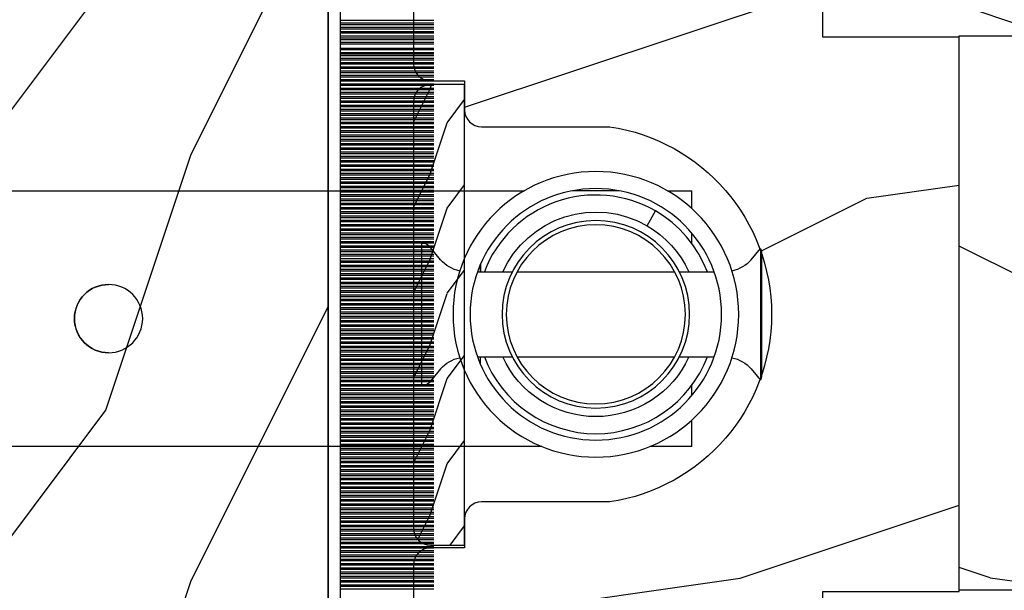
# Model space of a CAD drawing. Units: millimetres. Extents: x 986 to 28014, y 0 to 1609.
# Drawn here: x 4281 to 4339, y 463 to 497 of the extents above; entities that cross this region are included whole.
import ezdxf

# ---------------------------------------------------------------- set-up
doc = ezdxf.new("R2010")
doc.units = ezdxf.units.MM
doc.header["$MEASUREMENT"] = 0
doc.layers.add('Sash Colonial - Volet colonial', color=4, linetype='Continuous')

# ---------------------------------------------------------------- blocks, each defined once
blk = doc.blocks.new('Q-108-b')
at = {"color": 3}
for p, q in [((1.432238997355569, 1.307398633798584e-12), (0, -1.4210854715202e-14)), ((0, -1.045042114443049), (0, 0)), ((4.272784726868792, 2.827960088325199e-12), (6.976948183463549, 2.813749233609997e-12)), ((9.909989845754524, 1.13686837721616e-12), (9.817493912976772, 1.236344360222574e-12)), ((13.7151417512377, 2.842170943040401e-13), (9.909989845754524, 1.108446667785756e-12)), ((90.79691142861282, 2.557953848736361e-13), (13.71514175123775, 2.842170943040401e-13)), ((2.624866455168842, -2.05384757713496), (2.124866455169297, -1.187822173350256)), ((0, -3.083361383403513), (0, -2.480146505233307)), ((-4.025342526376903, -3.396812962729712), (-4.025342526376903, -11.10318703695)), ((-3.474131230670878, -4.045296840030943), (-4.025342526376903, -3.396812962729683)), ((14.72386414100419, -4.045296840030957), (15.40746684252491, -3.241058367653636)), ((15.82486645516661, -11.433788514452), (15.82486645516661, -3.066211485227711)), ((-4.08805064439639, -3.639250191624015), (-4.08805064439639, -10.8607498080557)), ((12.39094616270575, -4.750000000000995), (12.39094616270575, -4.315585170563793)), ((12.39356296013887, -4.321626283486353), (12.39356296013887, -4.750000000000441)), ((0.7258869696000829, -4.749999999839872), (-1.313478088022748, -4.749999999839872)), ((10.24141278332115, -4.749999999839872), (1.008320127011586, -4.749999999839872)), ((12.56321099835509, -4.749999999839872), (10.52384594073271, -4.749999999839872)), ((0.7258869696000261, -9.749999999839844), (-1.313478088022748, -9.749999999839844)), ((10.24141278332121, -9.749999999839844), (1.00832012701153, -9.749999999839844)), ((12.56321099835509, -9.749999999839858), (10.52384594073271, -9.749999999839844)), ((12.39094616270575, -10.18441482943827), (12.39094616270575, -9.750000000000995)), ((12.39356296013887, -10.1783737165146), (12.39356296013887, -9.75000000000044)), ((-3.474131230670878, -10.45470315964873), (-4.025342526376903, -11.10318703694999)), ((14.72386414100419, -10.45470315964873), (15.40746684252491, -11.25894163202605)), ((0, -12.01985349476843), (0, -11.41663861663031)), ((0, -15), (0, -13.4549578855587)), ((0, -15), (2.450260180364012, -14.99999999999775)), ((8.799472729968386, -14.99999999999783), (9.909989845754524, -14.99999999999886)), ((9.909989845754524, -14.99999999999889), (13.7151417512377, -14.99999999999972)), ((13.7151417512377, -14.99999999999967), (90.79691142861282, -14.99999999999972))]:
    blk.add_line(p, q, dxfattribs=at)
at = {"color": 3, "flags": 128}
for points in [[(2.124866514770815, -1.187821984134217), (2.456699579326937, -1.008198022685548), (2.798787921039889, -0.8463660477023467), (3.149591355888674, -0.7029078005175933), (3.507569699852297, -0.5784032343249805), (3.871182917921374, -0.4734340904574879), (4.238890826074908, -0.3885809181552418), (4.610606476037333, -0.3240422008853443), (4.986358478038142, -0.279633164249006), (5.364503885923455, -0.2554146049838693), (5.743398300676176, -0.2514491079669625), (6.121397211520502, -0.2677986620288664), (6.496859832970927, -0.3045252560001188), (6.869868233172724, -0.3618029354434782), (7.24025484856827, -0.4394218920093351), (7.606439112989733, -0.5369249580722624), (7.966840534775088, -0.6538525818210417), (8.319878845779726, -0.7897464035373503), (8.663994937507937, -0.9441576002460437), (8.999400108425448, -1.117340683780284), (9.325812726585696, -1.308936834178553), (9.64187678632004, -1.518013238750086), (9.946236878006289, -1.743637680850611), (10.23753729399903, -1.984877347789393), (10.51446703013642, -2.240841150127039), (10.77728030022843, -2.511929631076455), (11.0256880217479, -2.797567307792306), (11.25869688328964, -3.096441685996666), (11.47531446751816, -3.407240867458), (11.67454716500504, -3.728652655921593), (11.85545262631638, -4.059470057330742), (12.01819297608597, -4.400264978252068), (12.16273721989853, -4.750182390056281)], [(-0.9129500693394448, -4.750203400693835), (-0.6761777705265786, -4.201661407791079), (-0.3945583409382607, -3.676973640762284), (-0.06867948237197652, -3.178336679779008), (0.299479930965731, -2.707714199863403), (0.7057946616099571, -2.27007573827359), (1.146358519165346, -1.870178937755568), (1.620715826122591, -1.508796572528823), (2.125127285091708, -1.188273191295622)], [(11.07917663392288, -4.750021010480538), (10.78968223866684, -4.197000324569359), (10.44403669175369, -3.676103412948265), (10.04771050748093, -3.195604145370126), (9.602407186596224, -2.758467554889307), (9.113479822246859, -2.36884897931634), (8.588644235699007, -2.033114194713207), (8.030817180244753, -1.753967165790172), (7.445813088981936, -1.533373951755124), (6.843018054334948, -1.374960303149777), (6.226669407753775, -1.280650853953915), (5.602176703816781, -1.250435471377912), (4.979598119227717, -1.284799933276702), (4.364328950016329, -1.384276509128142), (3.760760992138216, -1.547361969790984), (3.178586631386111, -1.771351456485306), (2.624866335956881, -2.053847670398255)], [(2.624871700374911, -2.053856611095426), (2.234240441887209, -2.299888789497359), (1.863670020668337, -2.575427651248916), (1.514241068928072, -2.87998294814679), (1.188702850906679, -3.210806011997192), (0.8899560266421531, -3.564978599391907), (0.6205260449336265, -3.940044998966172), (0.3803449564860557, -4.336098491989091), (0.1709246331141685, -4.75018998964876)], [(12.16279026803238, -9.749837875209536), (11.95636030968888, -10.23508822902271), (11.71438869771225, -10.70195233806203), (11.43678602513535, -11.15059292300771), (11.12594601449234, -11.57791143640111), (10.78450736340744, -11.98030865176747), (10.41488405999405, -12.35441899283956), (10.01693186101181, -12.70012593253684), (9.59323701199753, -13.01577603801323), (9.147437184421847, -13.29878425582481), (8.68315365847809, -13.54657387717796), (8.201009004680941, -13.75837302192284), (7.702827721206972, -13.93386697753503), (7.19287645754082, -14.07174682601527), (6.675421788661311, -14.17070364936427), (6.152665063111613, -14.22984874232844), (5.625094833542221, -14.24945032580928), (5.097081034748385, -14.22961986049252), (4.573085352151224, -14.17045748218138), (4.056550680963824, -14.07192206367094), (3.547292321293185, -13.93406367286283), (3.048977523414919, -13.7582645414694), (2.5658097558902, -13.54602372630676), (2.101696401207278, -13.29868769630035), (1.656698554127047, -13.0160841940268), (1.233153610794375, -12.70022964461884), (0.8345800333903526, -12.35386884196839), (0.4644822770045494, -11.9797346590384), (0.1237576895640586, -11.57818740590655), (-0.1867538994862343, -11.15090614541614), (-0.4645783013417031, -10.70160514100635), (-0.7072401351048256, -10.23399746402347), (-0.9132707423283364, -9.749919533573035)], [(0.1707976752207969, -9.749867975555304), (0.3631555729792808, -10.13275867684925), (0.582230060665438, -10.50102239831531), (0.8263036304400657, -10.85189050420367), (1.094496219723055, -11.18368661388003), (1.386737793056795, -11.49651861175141), (1.700746386616061, -11.78828155978761), (2.034150331585238, -12.05676740392289), (2.384716241924593, -12.2998646496161), (2.752616673080752, -12.5174770353659), (3.135991066067049, -12.70890271648008), (3.531893163292239, -12.8727904556616), (3.9373758130954, -13.00779199584562), (4.350847273437807, -13.11301565154631), (4.772231101362536, -13.18865573390561), (5.198418132333586, -13.23438799365597), (5.62618632988449, -13.24986016734675), (6.052508174745867, -13.23471283896998), (6.477503150074313, -13.18877732738093), (6.899197816221545, -13.1126103399618), (7.314422696201632, -13.00688958152368), (7.720008462040255, -12.87229514106347), (8.11421212491257, -12.70904397948814), (8.497046797840426, -12.51736736281944), (8.865808814136813, -12.29887104018761), (9.217703610031435, -12.05519682153296), (9.550109773247073, -11.78785061820578), (9.863058298199007, -11.49661427720616), (10.15525457200272, -11.18315464242528), (10.42456385430557, -10.84991073592732), (10.66884991463883, -10.49932038768361), (10.88685807522995, -10.13253039105962), (11.07880887326462, -9.749810606084552)]]:
    blk.add_lwpolyline(points, dxfattribs=at)
at = {"color": 3}
for centre, radius in [((5.624866455166341, -7.249999999837655), 8.374999999999996), ((5.624866455166341, -7.249999999837655), 7.374999999999998), ((5.624866455166341, -7.24999999983811), 5.499999999999971), ((5.624866455166341, -7.24999999983811), 5.249999999999972)]:
    blk.add_circle(centre, radius, dxfattribs=at)
for centre, radius, start, end in [((-3.588050644396446, -3.639250191624029), 0.4999999999999977, 150.9957524466539, 180), ((15.78843650140465, -3.564882577701411), 0.4999999999999976, 85.8217324594019, 139.6354634269039), ((-1.950252595151937, -2.749999999839872), 1.999999999999991, 220.3645365730967, 258.3177886331536), ((13.1999855054853, -2.749999999839886), 1.99999999999999, 281.6822113668198, 319.6354634269033), ((-1.950252595151937, -11.7499999998398), 1.99999999999999, 101.6822113668464, 139.6354634269033), ((13.1999855054853, -11.74999999983982), 1.999999999999992, 40.36453657309674, 78.31778863317682), ((-3.588050644396446, -10.86074980805566), 0.4999999999999974, 180, 209.0042475533458), ((15.78843650140465, -10.93511742197832), 0.4999999999999978, 220.3645365730961, 274.1782675405981)]:
    blk.add_arc(centre, radius, start, end, dxfattribs=at)
blk.add_ellipse((34.19696666869629, -7.499999999999716), major_axis=(8.387844329051195e-17, -2), ratio=0.9999990240267941, dxfattribs=at)
blk.add_ellipse((34.19466142000817, -7.500000000000199), major_axis=(0.0011526243440405, -1.999999667863605), ratio=0.9999990240274423, start_param=0, end_param=3.140440025807091, dxfattribs=at)
blk = doc.blocks.new('XL-002')
h = blk.add_hatch()
h.set_pattern_fill('WOOD1', color=1, scale=5, style=0, pattern_type=2)
h.set_pattern_definition([(216.8699, (-15.53669246716316, -46.52636076370814), (14.99999958912226, 10.00000061631658), [2.5, -22.5]), (206.5651, (-12.53669246716316, -48.02636076370814), (-4.999995789704538, -5.000006546981903), [5.59017, -5.59017]), (198.4349, (-12.53669246716316, -50.52636076370814), (-10.00000217296481, -4.99999201611354), [3.16228, -12.64911])])
edge = h.paths.add_edge_path()
edge.add_line((27, 1.999999999999986), (27, 0))
edge.add_line((27, 0), (0, 0))
edge.add_line((0, 0), (0, 1.999999999999986))
edge.add_arc((1, 1.999999999999986), 1, 90, 180, ccw=False)
edge.add_line((1, 2.999999999999986), (26, 2.999999999999986))
edge.add_arc((26, 1.999999999999986), 1, 0, 90, ccw=False)
at = {"color": 4}
blk.add_lwpolyline([(27, 1.999999999999986), (27, 0), (0, 0), (0, 1.999999999999986, -0.414213562373095), (1, 2.999999999999986), (26, 2.999999999999986, -0.414213562373095)], format="xyb", close=True, dxfattribs=at)
blk = doc.blocks.new('XL-004')
h = blk.add_hatch()
h.set_pattern_fill('WOOD1', color=1, scale=35, angle=45, style=0, pattern_type=2)
h.set_pattern_definition([(261.8699, (-65.33385236550367, -49.64709959865064), (24.74873225717667, 123.7436877245162), [17.5, -157.5]), (251.5651, (-43.05998875812742, -42.22247839619189), (5.324580640220233e-05, -49.49748624906613), [39.13119, -39.13119]), (243.4349, (-30.68562008736279, -54.59684706695647), (-24.74878761537801, -74.24618326199274), [22.13596, -88.54377000000001])])
edge = h.paths.add_edge_path()
edge.add_line((102.4200000000001, 0), (102.4200000000003, 8))
edge.add_line((102.4200000000003, 8), (105.4200000000003, 8.000000000000128))
edge.add_line((105.4200000000003, 8.000000000000128), (105.4200000000003, 0))
edge.add_line((105.4200000000003, 0), (166.9999999999999, 0))
edge.add_line((166.9999999999999, 0), (166.9999999999999, 32))
edge.add_line((166.9999999999999, 32), (161.3, 32))
edge.add_line((161.3, 32), (161.3, 24.5))
edge.add_line((161.3, 24.5), (158.3, 24.5))
edge.add_line((158.3, 24.5), (158.3, 32))
edge.add_line((158.3, 32), (136.37, 32))
edge.add_arc((136.37, 31.00000000000001), 0.9999999999999929, 90, 180.0000000000004)
edge.add_line((135.37, 31), (135.37, 29))
edge.add_line((135.37, 29), (133.67, 29))
edge.add_arc((133.67, 28.00000000000001), 0.9999999999999929, 90, 180.0000000000004)
edge.add_line((132.67, 28), (132.67, 20.5))
edge.add_arc((121.67, 22.11842105263156), 11.11842105263158, 188.3698322502368, 351.63016774976325, ccw=False)
edge.add_line((110.67, 20.49999999999999), (110.67, 28))
edge.add_arc((109.67, 27.99999999999999), 1, 0, 89.99999999999959)
edge.add_line((109.67, 28.99999999999999), (107.97, 29))
edge.add_line((107.97, 29), (107.97, 31))
edge.add_arc((106.97, 30.99999999999999), 1, 0, 89.99999999999959)
edge.add_line((106.97, 31.99999999999999), (85, 32))
edge.add_line((85, 32), (85, 24.5))
edge.add_line((85, 24.5), (82, 24.5))
edge.add_line((82, 24.5), (82, 32))
edge.add_line((82, 32), (60.03000000000003, 32))
edge.add_arc((60.03000000000004, 31), 1.000000000000004, 90.0000000000004, 179.9999999999998)
edge.add_line((59.03000000000003, 31), (59.03000000000003, 29))
edge.add_line((59.03000000000003, 29), (57.33000000000004, 29))
edge.add_arc((57.33000000000004, 28), 1, 90, 179.9999999999996)
edge.add_line((56.33000000000004, 28.00000000000001), (56.32999999999998, 20.49999999999999))
edge.add_arc((45.33000000000001, 22.11842105263156), 11.11842105263155, 188.3698322502368, 351.63016774976325, ccw=False)
edge.add_line((34.33000000000004, 20.5), (34.33000000000004, 28))
edge.add_arc((33.33000000000004, 28), 1, 0, 89.9999999999998)
edge.add_line((33.33000000000004, 29), (31.63, 29))
edge.add_line((31.63, 29), (31.63, 31))
edge.add_arc((30.62999999999999, 31), 1.000000000000004, 0, 89.99999999999959)
edge.add_line((30.63, 32), (8.699999999999989, 32.00000000000001))
edge.add_line((8.699999999999989, 32.00000000000001), (8.699999999999989, 24.50000000000001))
edge.add_line((8.699999999999989, 24.50000000000001), (5.699999999999974, 24.50000000000001))
edge.add_line((5.699999999999974, 24.50000000000001), (5.699999999999989, 32))
edge.add_line((5.699999999999989, 32), (0, 32))
edge.add_line((0, 32), (0, 0))
edge.add_line((0, 0), (102.4200000000001, 0))
at = {"color": 4}
blk.add_lwpolyline([(102.4200000000001, -8.739675649849232e-13), (64.58000000000035, 0), (64.58000000000035, 8), (61.5800000000001, 8), (61.5800000000001, -1.039168751049147e-12), (29.08000000000038, 0), (29.08000000000038, 8), (26.08000000000039, 8)], dxfattribs=at)
blk.add_lwpolyline([(8.699999999999989, 32.00000000000001), (30.63, 32, -0.414213562373095), (31.63, 31), (31.63, 29), (33.33000000000004, 29, -0.414213562373095), (34.33000000000004, 28), (34.33000000000004, 20.49999999999999, 0.8636363636363632), (56.32999999999998, 20.49999999999999), (56.33000000000004, 28, -0.414213562373095), (57.33000000000004, 29), (59.03000000000003, 29), (59.03000000000003, 31, -0.414213562373095), (60.03000000000003, 32), (82, 32), (82, 24.5), (85, 24.5), (85, 32), (106.97, 32, -0.414213562373095)], format="xyb", dxfattribs=at)
blk = doc.blocks.new('WC-011A')
h = blk.add_hatch()
h.set_pattern_fill('WOOD1', color=1, scale=25, pattern_type=2)
h.set_pattern_definition([(216.8699, (-351.356644257782, -88.47212081500163), (74.9999979456113, 50.00000308158292), [12.5, -112.5]), (206.5651, (-336.356644257782, -95.97212081500163), (-24.99997894852269, -25.00003273490952), [27.95085, -27.95085]), (198.4349, (-336.356644257782, -108.4721208150016), (-50.00001086482403, -24.9999600805677), [15.8114, -63.24555000000001])])
edge = h.paths.add_edge_path()
edge.add_line((-48.81952871773018, 52.49997582869315), (-48.87158233484377, 48.50167522569836))
edge.add_line((-48.87158233484377, 48.50167522569836), (-51.6795904856462, 48.49930326680254))
edge.add_line((-51.6795904856462, 48.49930326680254), (-51.76786843431682, 52.49930326680254))
edge.add_arc((-53.26786843431682, 52.49930326680254), 1.5, 0, 90)
edge.add_line((-53.26786843431682, 53.99930326680254), (-57.00000000000045, 54.00000000000068))
edge.add_line((-57.00000000000045, 54.00000000000068), (-57, -6.099999999999454))
edge.add_line((-57, -6.099999999999454), (-54.5, -6.099999999999454))
edge.add_arc((-45.26130683865746, -4.701431212199227), 9.343952374859708, 188.6081716708405, 266.694978039563)
edge.add_line((-45.80000000000024, -14.02984241998638), (-45.80000000000024, 4.547473508864641e-13))
edge.add_line((-45.80000000000024, 4.547473508864641e-13), (-39.40000000000015, 4.547473508864641e-13))
edge.add_arc((-39.40000000000015, 0.5000000000004547), 0.5, 270, 360)
edge.add_line((-38.90000000000015, 0.5000000000004547), (-38.70000000000033, 2.800000000000637))
edge.add_arc((-38.20000000000033, 2.800000000000637), 0.5, 90, 180, ccw=False)
edge.add_line((-38.20000000000033, 3.300000000000637), (-36.20000000000033, 3.300000000000637))
edge.add_arc((-36.20000000000033, 2.800000000000637), 0.5, 0, 90, ccw=False)
edge.add_line((-35.70000000000033, 2.800000000000637), (-35.50000000000006, 0.5000000000004547))
edge.add_arc((-35.00000000000006, 0.5000000000004547), 0.5, 180, 270)
edge.add_line((-35.00000000000006, 4.547473508864641e-13), (0, 0))
edge.add_line((0, 0), (-9.094947017729282e-13, 54.00000000000091))
edge.add_line((-9.094947017729282e-13, 54.00000000000091), (-3.72642078713119, 54.00000000000091))
edge.add_arc((-3.726420787131169, 52.50000000000088), 1.500000000000028, 90.00000000000078, 178.9818601415005)
edge.add_line((-5.226183966546046, 52.52665343639222), (-5.297713287095462, 48.50176750297271))
edge.add_line((-5.297713287095462, 48.50176750297271), (-8.10143092726048, 48.50000051919218))
edge.add_line((-8.10143092726048, 48.50000051919218), (-8.173815886122156, 52.52665358908138))
edge.add_arc((-9.673579062823364, 52.50000000000099), 1.499999999999922, 1.018145691712532, 90.00000000000435)
edge.add_line((-9.673579062823478, 54.00000000000091), (-47.29608916375713, 54.00000000000068))
edge.add_arc((-47.31901169484411, 52.49965804080318), 1.50051705653752, 89.12469147232865, 179.9878655794465)
at = {"color": 4}
blk.add_lwpolyline([(-8.973579062823433, 54.00000000000091), (-47.99608916375712, 54.00000000000068, 0.4186329815713548), (-49.51952871773017, 52.49997582869315), (-49.57158233484375, 48.50167522569836), (-52.37959048564619, 48.49930326680254), (-52.46786843431681, 52.49930326680254, 0.414213562373095), (-53.96786843431681, 53.99930326680254), (-57.00000000000045, 54.00000000000068), (-57.00000000000045, 54.00000000000068), (-57.00000000000045, 54.00000000000068), (-57.00000000000045, 54.00000000000068), (-57.00000000000045, 54.00000000000068), (-57, -6.099999999999454)], format="xyb", dxfattribs=at)
blk = doc.blocks.new('CF-073')
at = {"color": 30}
for p, q in [((12.42638447330279, 0.6999999999998181), (12.42638447330279, 6.199999999999818)), ((12.58799612565447, 0.6999999999998181), (12.58799612565447, 6.199999999999818)), ((12.67638447330279, 0.6999999999998181), (12.67638447330279, 6.199999999999818)), ((12.83799612565447, 0.6999999999998181), (12.83799612565447, 6.199999999999818)), ((12.92638447330279, 0.6999999999998181), (12.92638447330279, 6.199999999999818)), ((13.08799612565447, 0.6999999999998181), (13.08799612565447, 6.199999999999818)), ((13.17638447330279, 0.6999999999998181), (13.17638447330279, 6.199999999999818)), ((13.33799612565447, 0.6999999999998181), (13.33799612565447, 6.199999999999818)), ((13.42638447330279, 0.6999999999998181), (13.42638447330279, 6.199999999999818)), ((13.58799612565447, 0.6999999999998181), (13.58799612565447, 6.199999999999818)), ((13.67638447330279, 0.6999999999998181), (13.67638447330279, 6.199999999999818)), ((13.83799612565447, 0.6999999999998181), (13.83799612565447, 6.199999999999818)), ((13.92638447330279, 0.6999999999998181), (13.92638447330279, 6.199999999999818)), ((14.08799612565447, 0.6999999999998181), (14.08799612565447, 6.199999999999818)), ((14.17638447330279, 0.6999999999998181), (14.17638447330279, 6.199999999999818)), ((14.33799612565447, 0.6999999999998181), (14.33799612565447, 6.199999999999818)), ((14.42638447330279, 0.6999999999998181), (14.42638447330279, 6.199999999999818)), ((14.58799612565447, 0.6999999999998181), (14.58799612565447, 6.199999999999818)), ((14.67638447330279, 0.6999999999998181), (14.67638447330279, 6.199999999999818)), ((14.83799612565447, 0.6999999999998181), (14.83799612565447, 6.199999999999818)), ((14.92638447330279, 0.6999999999998181), (14.92638447330279, 6.199999999999818)), ((15.08799612565447, 0.6999999999998181), (15.08799612565447, 6.199999999999818)), ((15.17638447330279, 0.6999999999998181), (15.17638447330279, 6.199999999999818)), ((15.33799612565447, 0.6999999999998181), (15.33799612565447, 6.199999999999818)), ((15.42638447330279, 0.6999999999998181), (15.42638447330279, 6.199999999999818)), ((15.58799612565447, 0.6999999999998181), (15.58799612565447, 6.199999999999818)), ((15.67638447330279, 0.6999999999998181), (15.67638447330279, 6.199999999999818)), ((15.83799612565447, 0.6999999999998181), (15.83799612565447, 6.199999999999818)), ((15.92638447330279, 0.6999999999998181), (15.92638447330279, 6.199999999999818)), ((16.08799612565447, 0.6999999999998181), (16.08799612565447, 6.199999999999818)), ((16.17638447330279, 0.6999999999998181), (16.17638447330279, 6.199999999999818)), ((16.33799612565447, 0.6999999999998181), (16.33799612565447, 6.199999999999818)), ((16.42638447330279, 0.6999999999998181), (16.42638447330279, 6.199999999999818)), ((16.58799612565447, 0.6999999999998181), (16.58799612565447, 6.199999999999818)), ((16.67638447330279, 0.6999999999998181), (16.67638447330279, 6.199999999999818)), ((16.83799612565446, 0.6999999999998181), (16.83799612565446, 6.199999999999818)), ((16.92638447330279, 0.6999999999998181), (16.92638447330279, 6.199999999999818)), ((17.08799612565446, 0.6999999999998181), (17.08799612565446, 6.199999999999818)), ((17.17638447330279, 0.6999999999998181), (17.17638447330279, 6.199999999999818)), ((17.33799612565446, 0.6999999999998181), (17.33799612565446, 6.199999999999818)), ((17.42638447330279, 0.6999999999998181), (17.42638447330279, 6.199999999999818)), ((17.58799612565446, 0.6999999999998181), (17.58799612565446, 6.199999999999818)), ((17.67638447330279, 0.6999999999998181), (17.67638447330279, 6.199999999999818)), ((17.83799612565446, 0.6999999999998181), (17.83799612565446, 6.199999999999818)), ((17.92638447330279, 0.6999999999998181), (17.92638447330279, 6.199999999999818)), ((18.08799612565446, 0.6999999999998181), (18.08799612565446, 6.199999999999818)), ((18.17638447330279, 0.6999999999998181), (18.17638447330279, 6.199999999999818)), ((18.33799612565446, 0.6999999999998181), (18.33799612565446, 6.199999999999818)), ((18.42638447330279, 0.6999999999998181), (18.42638447330279, 6.199999999999818)), ((18.58799612565446, 0.6999999999998181), (18.58799612565446, 6.199999999999818)), ((18.67638447330279, 0.6999999999998181), (18.67638447330279, 6.199999999999818)), ((18.83799612565446, 0.6999999999998181), (18.83799612565446, 6.199999999999818)), ((18.92638447330279, 0.6999999999998181), (18.92638447330279, 6.199999999999818)), ((19.08799612565446, 0.6999999999998181), (19.08799612565446, 6.199999999999818)), ((19.17638447330279, 0.6999999999998181), (19.17638447330279, 6.199999999999818)), ((19.33799612565446, 0.6999999999998181), (19.33799612565446, 6.199999999999818)), ((19.42638447330279, 0.6999999999998181), (19.42638447330279, 6.199999999999818)), ((19.58799612565446, 0.6999999999998181), (19.58799612565446, 6.199999999999818)), ((19.67638447330279, 0.6999999999998181), (19.67638447330279, 6.199999999999818)), ((19.83799612565446, 0.6999999999998181), (19.83799612565446, 6.199999999999818)), ((19.92638447330279, 0.6999999999998181), (19.92638447330279, 6.199999999999818)), ((20.08799612565446, 0.6999999999998181), (20.08799612565446, 6.199999999999818)), ((20.17638447330279, 0.6999999999998181), (20.17638447330279, 6.199999999999818)), ((20.33799612565446, 0.6999999999998181), (20.33799612565446, 6.199999999999818)), ((20.42638447330279, 0.6999999999998181), (20.42638447330279, 6.199999999999818)), ((20.58799612565446, 0.6999999999998181), (20.58799612565446, 6.199999999999818)), ((20.67638447330279, 0.6999999999998181), (20.67638447330279, 6.199999999999818)), ((20.83799612565446, 0.6999999999998181), (20.83799612565446, 6.199999999999818)), ((20.92638447330279, 0.6999999999998181), (20.92638447330279, 6.199999999999818)), ((21.08799612565446, 0.6999999999998181), (21.08799612565446, 6.199999999999818)), ((21.17638447330279, 0.6999999999998181), (21.17638447330279, 6.199999999999818)), ((21.33799612565446, 0.6999999999998181), (21.33799612565446, 6.199999999999818)), ((21.42638447330279, 0.6999999999998181), (21.42638447330279, 6.199999999999818)), ((21.58799612565446, 0.6999999999998181), (21.58799612565446, 6.199999999999818)), ((21.67638447330279, 0.6999999999998181), (21.67638447330279, 6.199999999999818)), ((21.83799612565446, 0.6999999999998181), (21.83799612565446, 6.199999999999818)), ((21.92638447330279, 0.6999999999998181), (21.92638447330279, 6.199999999999818)), ((22.08799612565446, 0.6999999999998181), (22.08799612565446, 6.199999999999818)), ((22.17638447330279, 0.6999999999998181), (22.17638447330279, 6.199999999999818)), ((22.33799612565446, 0.6999999999998181), (22.33799612565446, 6.199999999999818)), ((22.42638447330279, 0.6999999999998181), (22.42638447330279, 6.199999999999818)), ((22.58799612565446, 0.6999999999998181), (22.58799612565446, 6.199999999999818)), ((22.67638447330279, 0.6999999999998181), (22.67638447330279, 6.199999999999818)), ((22.83799612565446, 0.6999999999998181), (22.83799612565446, 6.199999999999818)), ((22.92638447330279, 0.6999999999998181), (22.92638447330279, 6.199999999999818)), ((23.08799612565446, 0.6999999999998181), (23.08799612565446, 6.199999999999818)), ((23.17638447330279, 0.6999999999998181), (23.17638447330279, 6.199999999999818)), ((23.33799612565446, 0.6999999999998181), (23.33799612565446, 6.199999999999818)), ((23.42638447330279, 0.6999999999998181), (23.42638447330279, 6.199999999999818)), ((23.58799612565446, 0.6999999999998181), (23.58799612565446, 6.199999999999818)), ((23.67638447330279, 0.6999999999998181), (23.67638447330279, 6.199999999999818)), ((23.83799612565446, 0.6999999999998181), (23.83799612565446, 6.199999999999818)), ((23.92638447330279, 0.6999999999998181), (23.92638447330279, 6.199999999999818)), ((24.08799612565446, 0.6999999999998181), (24.08799612565446, 6.199999999999818)), ((24.17638447330279, 0.6999999999998181), (24.17638447330279, 6.199999999999818)), ((24.33799612565446, 0.6999999999998181), (24.33799612565446, 6.199999999999818)), ((24.42638447330279, 0.6999999999998181), (24.42638447330279, 6.199999999999818)), ((24.58799612565446, 0.6999999999998181), (24.58799612565446, 6.199999999999818)), ((24.67638447330279, 0.6999999999998181), (24.67638447330279, 6.199999999999818)), ((24.83799612565446, 0.6999999999998181), (24.83799612565446, 6.199999999999818)), ((24.92638447330279, 0.6999999999998181), (24.92638447330279, 6.199999999999818)), ((25.08799612565446, 0.6999999999998181), (25.08799612565446, 6.199999999999818)), ((25.17638447330279, 0.6999999999998181), (25.17638447330279, 6.199999999999818)), ((25.33799612565446, 0.6999999999998181), (25.33799612565446, 6.199999999999818)), ((25.42638447330279, 0.6999999999998181), (25.42638447330279, 6.199999999999818)), ((25.58799612565446, 0.6999999999998181), (25.58799612565446, 6.199999999999818)), ((25.67638447330279, 0.6999999999998181), (25.67638447330279, 6.199999999999818)), ((25.83799612565446, 0.6999999999998181), (25.83799612565446, 6.199999999999818)), ((25.92638447330279, 0.6999999999998181), (25.92638447330279, 6.199999999999818)), ((26.08799612565446, 0.6999999999998181), (26.08799612565446, 6.199999999999818)), ((26.17638447330279, 0.6999999999998181), (26.17638447330279, 6.199999999999818)), ((26.33799612565446, 0.6999999999998181), (26.33799612565446, 6.199999999999818)), ((26.42638447330279, 0.6999999999998181), (26.42638447330279, 6.199999999999818)), ((26.58799612565446, 0.6999999999998181), (26.58799612565446, 6.199999999999818)), ((26.67638447330279, 0.6999999999998181), (26.67638447330279, 6.199999999999818)), ((26.83799612565446, 0.6999999999998181), (26.83799612565446, 6.199999999999818)), ((26.92638447330279, 0.6999999999998181), (26.92638447330279, 6.199999999999818)), ((27.08799612565446, 0.6999999999998181), (27.08799612565446, 6.199999999999818)), ((27.17638447330279, 0.6999999999998181), (27.17638447330279, 6.199999999999818)), ((27.33799612565446, 0.6999999999998181), (27.33799612565446, 6.199999999999818)), ((27.42638447330279, 0.6999999999998181), (27.42638447330279, 6.199999999999818)), ((27.58799612565446, 0.6999999999998181), (27.58799612565446, 6.199999999999818)), ((27.67638447330279, 0.6999999999998181), (27.67638447330279, 6.199999999999818)), ((27.83799612565446, 0.6999999999998181), (27.83799612565446, 6.199999999999818)), ((27.92638447330279, 0.6999999999998181), (27.92638447330279, 6.199999999999818)), ((28.08799612565446, 0.6999999999998181), (28.08799612565446, 6.199999999999818)), ((28.17638447330279, 0.6999999999998181), (28.17638447330279, 6.199999999999818)), ((28.33799612565446, 0.6999999999998181), (28.33799612565446, 6.199999999999818)), ((28.42638447330279, 0.6999999999998181), (28.42638447330279, 6.199999999999818)), ((28.58799612565446, 0.6999999999998181), (28.58799612565446, 6.199999999999818)), ((28.67638447330279, 0.6999999999998181), (28.67638447330279, 6.199999999999818)), ((28.83799612565446, 0.6999999999998181), (28.83799612565446, 6.199999999999818)), ((28.92638447330279, 0.6999999999998181), (28.92638447330279, 6.199999999999818)), ((29.08799612565446, 0.6999999999998181), (29.08799612565446, 6.199999999999818)), ((29.17638447330279, 0.6999999999998181), (29.17638447330279, 6.199999999999818)), ((29.33799612565446, 0.6999999999998181), (29.33799612565446, 6.199999999999818)), ((29.42638447330279, 0.6999999999998181), (29.42638447330279, 6.199999999999818)), ((29.58799612565446, 0.6999999999998181), (29.58799612565446, 6.199999999999818)), ((29.67638447330279, 0.6999999999998181), (29.67638447330279, 6.199999999999818)), ((29.83799612565446, 0.6999999999998181), (29.83799612565446, 6.199999999999818)), ((29.92638447330279, 0.6999999999998181), (29.92638447330279, 6.199999999999818)), ((30.08799612565446, 0.6999999999998181), (30.08799612565446, 6.199999999999818)), ((30.17638447330279, 0.6999999999998181), (30.17638447330279, 6.199999999999818)), ((30.33799612565446, 0.6999999999998181), (30.33799612565446, 6.199999999999818)), ((30.42638447330279, 0.6999999999998181), (30.42638447330279, 6.199999999999818)), ((30.58799612565446, 0.6999999999998181), (30.58799612565446, 6.199999999999818)), ((30.67638447330279, 0.6999999999998181), (30.67638447330279, 6.199999999999818)), ((30.83799612565446, 0.6999999999998181), (30.83799612565446, 6.199999999999818)), ((30.92638447330279, 0.6999999999998181), (30.92638447330279, 6.199999999999818)), ((31.08799612565446, 0.6999999999998181), (31.08799612565446, 6.199999999999818)), ((31.17638447330279, 0.6999999999998181), (31.17638447330279, 6.199999999999818)), ((31.33799612565446, 0.6999999999998181), (31.33799612565446, 6.199999999999818)), ((31.33799612565446, 0.6999999999998181), (31.33799612565446, 6.199999999999818)), ((31.42638447330279, 0.6999999999998181), (31.42638447330279, 6.199999999999818)), ((31.42638447330279, 0.6999999999998181), (31.42638447330279, 6.199999999999818)), ((31.58799612565446, 0.6999999999998181), (31.58799612565446, 6.199999999999818)), ((31.67638447330279, 0.6999999999998181), (31.67638447330279, 6.199999999999818)), ((31.80753280825371, 0.6999999999998181), (31.80753280825371, 6.199999999999818)), ((31.96914446060538, 0.6999999999998181), (31.96914446060538, 6.199999999999818)), ((32.05753280825371, 0.6999999999998181), (32.05753280825371, 6.199999999999818)), ((32.21914446060538, 0.6999999999998181), (32.21914446060538, 6.199999999999818)), ((32.30753280825371, 0.6999999999998181), (32.30753280825371, 6.199999999999818)), ((32.46914446060538, 0.6999999999998181), (32.46914446060538, 6.199999999999818)), ((32.55753280825371, 0.6999999999998181), (32.55753280825371, 6.199999999999818)), ((32.71914446060538, 0.6999999999998181), (32.71914446060538, 6.199999999999818)), ((32.80753280825371, 0.6999999999998181), (32.80753280825371, 6.199999999999818)), ((32.96914446060538, 0.6999999999998181), (32.96914446060538, 6.199999999999818)), ((33.05753280825371, 0.6999999999998181), (33.05753280825371, 6.199999999999818)), ((33.21914446060538, 0.6999999999998181), (33.21914446060538, 6.199999999999818)), ((33.30753280825371, 0.6999999999998181), (33.30753280825371, 6.199999999999818)), ((33.46914446060538, 0.6999999999998181), (33.46914446060538, 6.199999999999818)), ((33.55753280825371, 0.6999999999998181), (33.55753280825371, 6.199999999999818)), ((33.71914446060538, 0.6999999999998181), (33.71914446060538, 6.199999999999818)), ((33.80753280825371, 0.6999999999998181), (33.80753280825371, 6.199999999999818)), ((33.96914446060538, 0.6999999999998181), (33.96914446060538, 6.199999999999818)), ((34.05753280825371, 0.6999999999998181), (34.05753280825371, 6.199999999999818)), ((34.21914446060538, 0.6999999999998181), (34.21914446060538, 6.199999999999818)), ((34.30753280825371, 0.6999999999998181), (34.30753280825371, 6.199999999999818)), ((34.46914446060538, 0.6999999999998181), (34.46914446060538, 6.199999999999818)), ((34.55753280825371, 0.6999999999998181), (34.55753280825371, 6.199999999999818)), ((34.71914446060538, 0.6999999999998181), (34.71914446060538, 6.199999999999818)), ((34.80753280825371, 0.6999999999998181), (34.80753280825371, 6.199999999999818)), ((34.96914446060538, 0.6999999999998181), (34.96914446060538, 6.199999999999818)), ((35.05753280825371, 0.6999999999998181), (35.05753280825371, 6.199999999999818)), ((35.21914446060538, 0.6999999999998181), (35.21914446060538, 6.199999999999818)), ((35.30753280825371, 0.6999999999998181), (35.30753280825371, 6.199999999999818)), ((35.46914446060538, 0.6999999999998181), (35.46914446060538, 6.199999999999818)), ((35.55753280825371, 0.6999999999998181), (35.55753280825371, 6.199999999999818)), ((35.71914446060538, 0.6999999999998181), (35.71914446060538, 6.199999999999818)), ((35.80753280825371, 0.6999999999998181), (35.80753280825371, 6.199999999999818)), ((35.96914446060538, 0.6999999999998181), (35.96914446060538, 6.199999999999818)), ((36.05753280825371, 0.6999999999998181), (36.05753280825371, 6.199999999999818)), ((36.21914446060538, 0.6999999999998181), (36.21914446060538, 6.199999999999818)), ((36.30753280825371, 0.6999999999998181), (36.30753280825371, 6.199999999999818)), ((36.46914446060538, 0.6999999999998181), (36.46914446060538, 6.199999999999818)), ((36.55753280825371, 0.6999999999998181), (36.55753280825371, 6.199999999999818)), ((36.71914446060538, 0.6999999999998181), (36.71914446060538, 6.199999999999818)), ((36.80753280825371, 0.6999999999998181), (36.80753280825371, 6.199999999999818)), ((36.96914446060538, 0.6999999999998181), (36.96914446060538, 6.199999999999818)), ((37.05753280825371, 0.6999999999998181), (37.05753280825371, 6.199999999999818)), ((37.21914446060538, 0.6999999999998181), (37.21914446060538, 6.199999999999818)), ((37.30753280825371, 0.6999999999998181), (37.30753280825371, 6.199999999999818)), ((37.46914446060538, 0.6999999999998181), (37.46914446060538, 6.199999999999818)), ((37.55753280825371, 0.6999999999998181), (37.55753280825371, 6.199999999999818)), ((37.71914446060538, 0.6999999999998181), (37.71914446060538, 6.199999999999818)), ((37.80753280825371, 0.6999999999998181), (37.80753280825371, 6.199999999999818)), ((37.96914446060538, 0.6999999999998181), (37.96914446060538, 6.199999999999818)), ((38.05753280825371, 0.6999999999998181), (38.05753280825371, 6.199999999999818)), ((38.21914446060538, 0.6999999999998181), (38.21914446060538, 6.199999999999818)), ((38.30753280825371, 0.6999999999998181), (38.30753280825371, 6.199999999999818)), ((38.46914446060538, 0.6999999999998181), (38.46914446060538, 6.199999999999818)), ((38.55753280825371, 0.6999999999998181), (38.55753280825371, 6.199999999999818)), ((38.71914446060538, 0.6999999999998181), (38.71914446060538, 6.199999999999818)), ((38.80753280825371, 0.6999999999998181), (38.80753280825371, 6.199999999999818)), ((38.96914446060538, 0.6999999999998181), (38.96914446060538, 6.199999999999818)), ((39.05753280825371, 0.6999999999998181), (39.05753280825371, 6.199999999999818)), ((39.21914446060538, 0.6999999999998181), (39.21914446060538, 6.199999999999818)), ((39.30753280825371, 0.6999999999998181), (39.30753280825371, 6.199999999999818)), ((39.46914446060538, 0.6999999999998181), (39.46914446060538, 6.199999999999818)), ((39.55753280825371, 0.6999999999998181), (39.55753280825371, 6.199999999999818)), ((39.71914446060538, 0.6999999999998181), (39.71914446060538, 6.199999999999818)), ((39.80753280825371, 0.6999999999998181), (39.80753280825371, 6.199999999999818)), ((39.96914446060538, 0.6999999999998181), (39.96914446060538, 6.199999999999818)), ((40.05753280825368, 0.6999999999998181), (40.05753280825368, 6.199999999999818)), ((40.21914446060535, 0.6999999999998181), (40.21914446060535, 6.199999999999818)), ((40.30753280825368, 0.6999999999998181), (40.30753280825368, 6.199999999999818)), ((40.46914446060535, 0.6999999999998181), (40.46914446060535, 6.199999999999818)), ((40.55753280825368, 0.6999999999998181), (40.55753280825368, 6.199999999999818)), ((40.71914446060535, 0.6999999999998181), (40.71914446060535, 6.199999999999818)), ((40.80753280825368, 0.6999999999998181), (40.80753280825368, 6.199999999999818)), ((40.96914446060535, 0.6999999999998181), (40.96914446060535, 6.199999999999818)), ((41.05753280825368, 0.6999999999998181), (41.05753280825368, 6.199999999999818)), ((41.21914446060535, 0.6999999999998181), (41.21914446060535, 6.199999999999818)), ((41.30753280825368, 0.6999999999998181), (41.30753280825368, 6.199999999999818)), ((41.46914446060535, 0.6999999999998181), (41.46914446060535, 6.199999999999818)), ((41.55753280825368, 0.6999999999998181), (41.55753280825368, 6.199999999999818)), ((41.71914446060535, 0.6999999999998181), (41.71914446060535, 6.199999999999818)), ((41.80753280825368, 0.6999999999998181), (41.80753280825368, 6.199999999999818)), ((41.96914446060535, 0.6999999999998181), (41.96914446060535, 6.199999999999818)), ((42.05753280825368, 0.6999999999998181), (42.05753280825368, 6.199999999999818)), ((42.21914446060535, 0.6999999999998181), (42.21914446060535, 6.199999999999818)), ((42.30753280825368, 0.6999999999998181), (42.30753280825368, 6.199999999999818)), ((42.46914446060535, 0.6999999999998181), (42.46914446060535, 6.199999999999818)), ((42.55753280825368, 0.6999999999998181), (42.55753280825368, 6.199999999999818)), ((42.71914446060535, 0.6999999999998181), (42.71914446060535, 6.199999999999818)), ((42.80753280825368, 0.6999999999998181), (42.80753280825368, 6.199999999999818)), ((42.96914446060535, 0.6999999999998181), (42.96914446060535, 6.199999999999818)), ((43.05753280825368, 0.6999999999998181), (43.05753280825368, 6.199999999999818)), ((43.21914446060535, 0.6999999999998181), (43.21914446060535, 6.199999999999818)), ((43.30753280825368, 0.6999999999998181), (43.30753280825368, 6.199999999999818)), ((43.46914446060535, 0.6999999999998181), (43.46914446060535, 6.199999999999818)), ((43.55753280825368, 0.6999999999998181), (43.55753280825368, 6.199999999999818)), ((43.71914446060535, 0.6999999999998181), (43.71914446060535, 6.199999999999818)), ((43.80753280825368, 0.6999999999998181), (43.80753280825368, 6.199999999999818)), ((43.80753280825368, 0.6999999999998181), (43.80753280825368, 6.199999999999818)), ((43.89592115590202, 0.6999999999998181), (43.89592115590202, 6.199999999999818)), ((44.05753280825368, 0.6999999999998181), (44.05753280825368, 6.199999999999818)), ((44.14592115590202, 0.6999999999998181), (44.14592115590202, 6.199999999999818)), ((44.40684779070355, 0.6999999999998181), (44.40684779070355, 6.199999999999818)), ((44.49523613835188, 0.6999999999998181), (44.49523613835188, 6.199999999999818)), ((44.65684779070355, 0.6999999999998181), (44.65684779070355, 6.199999999999818)), ((44.74523613835188, 0.6999999999998181), (44.74523613835188, 6.199999999999818)), ((44.87638447330281, 0.6999999999998181), (44.87638447330281, 6.199999999999818)), ((45.03799612565447, 0.6999999999998181), (45.03799612565447, 6.199999999999818)), ((45.12638447330281, 0.6999999999998181), (45.12638447330281, 6.199999999999818)), ((45.28799612565447, 0.6999999999998181), (45.28799612565447, 6.199999999999818)), ((45.37638447330281, 0.6999999999998181), (45.37638447330281, 6.199999999999818)), ((45.53799612565447, 0.6999999999998181), (45.53799612565447, 6.199999999999818)), ((45.62638447330281, 0.6999999999998181), (45.62638447330281, 6.199999999999818)), ((45.78799612565447, 0.6999999999998181), (45.78799612565447, 6.199999999999818))]:
    blk.add_line(p, q, dxfattribs=at)
blk.add_lwpolyline([(0, -16.50000000000018), (0, 0), (57.00000000000017, 0), (57.00000000000017, 0.6999999999998181), (-0.6999999999998181, 0.6999999999998181), (-0.6999999999998181, -16.50000000000018)], close=True, dxfattribs=at)

msp = doc.modelspace()

# ---------------------------------------------------------------- block references
at = {"xscale": -1}
for name, p, rotation in [('XL-004', (4336.538430251581, 524.6388336911232), 90), ('CF-073', (4299.538430251585, 450.7749289724534), 270), ('XL-002', (4307.538430251581, 492.7786335936207), 90)]:
    msp.add_blockref(name, p, dxfattribs=dict(at, rotation=rotation))
at = {"rotation": 270}
msp.add_blockref('XL-004', (4336.538415213127, 524.7139311253109), dxfattribs=at)
at = {"xscale": -1}
msp.add_blockref('Q-108-b', (4320.860747051442, 486.5588336909614), dxfattribs=at)
at = {"layer": 'Sash Colonial - Volet colonial', "xscale": -1, "rotation": 270}
msp.add_blockref('WC-011A', (4245.538430251583, 507.76346770691), dxfattribs=at)

doc.saveas('drawing.dxf')
